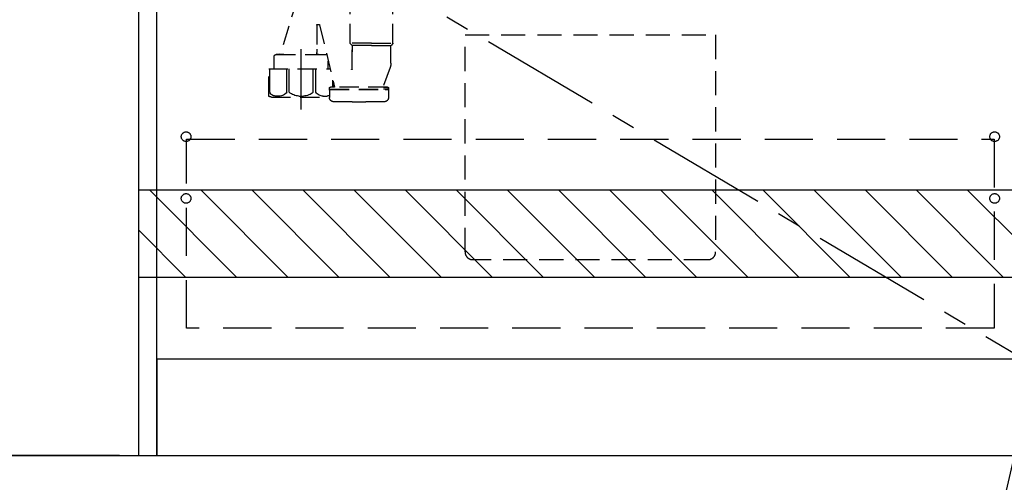
# Model space of a CAD drawing. Extents: x 84007 to 110134, y -10810 to -2410.
# Drawn here: x 98601 to 99623, y -9013 to -8533 of the extents above; entities that cross this region are included whole.
import ezdxf

# ---------------------------------------------------------------- set-up
doc = ezdxf.new("R2010")
doc.units = 0
doc.header["$LTSCALE"] = 50
doc.header["$MEASUREMENT"] = 0
for name, pattern in [('CENTER', [2, 1.25, -0.25, 0.25, -0.25]), ('DASHED', [0.75, 0.5, -0.25]), ('HIDDEN', [0.375, 0.25, -0.125])]:
    doc.linetypes.add(name, pattern=pattern)
doc.layers.get('0').update_dxf_attribs({"linetype": 'CONTINUOUS'})
for name, color, linetype in [('111-壁仕上', 3, 'CONTINUOUS'), ('120-キャビネット（外）', 7, 'CONTINUOUS'), ('121-キャビネット（中）', 253, 'HIDDEN'), ('123-扉向き', 231, 'CENTER'), ('150-機器', 8, 'CONTINUOUS'), ('160-文字', 254, 'CONTINUOUS'), ('166-寸法B', 11, 'CONTINUOUS'), ('180-補助', 161, 'CONTINUOUS')]:
    doc.layers.add(name, color=color, linetype=linetype)
doc.styles.add('KH001', font='txt')
doc.dimstyles.new('KH1xx030', dxfattribs={"dimscale": 30, "dimtxt": 2, "dimasz": 0.6, "dimexe": 0.3, "dimexo": 1.2, "dimgap": 0.5, "dimtad": 3, "dimdec": 1, "dimdsep": 46, "dimlunit": 6, "dimtxsty": 'KH001', "dimblk": 'DOT', "dimcen": 1, "dimdle": 1, "dimclrd": 256, "dimclre": 256, "dimclrt": 256, "dimadec": 0, "dimazin": 0, "dimtfac": 1, "dimtdec": 1, "dimtix": 1, "dimtmove": 2, "dimatfit": 3, "dimldrblk": 'CLOSEDBLANK', "dimfxl": 1, "dimtolj": 1, "dimtzin": 0, "dimlwd": -1, "dimlwe": -1, "dimarcsym": 0})

# ---------------------------------------------------------------- blocks, each defined once
blk = doc.blocks.new('_Dot')
at = {"color": 0, "linetype": 'ByBlock', "lineweight": -2}
blk.add_line((-0.5, 0), (-1, 0), dxfattribs=at)
at = {"color": 0, "linetype": 'ByBlock', "const_width": 0.5}
blk.add_lwpolyline([(-0.25, 0, 1), (0.25, 0, 1)], format="xyb", close=True, dxfattribs=at)
blk = doc.blocks.new('*D59')
at = {"layer": '166-寸法B', "transparency": 16777216}
for p, q in [((98724.1, -9020.9), (98724.1, -9523.5)), ((100843.1, -9020.9), (100843.1, -9523.5)), ((98742.1, -9514.5), (100825.1, -9514.5))]:
    blk.add_line(p, q, dxfattribs=at)
at = {"layer": '166-寸法B', "transparency": 16777216, "xscale": 18, "yscale": 18, "zscale": 18, "rotation": 180}
blk.add_blockref('_Dot', (98724.1, -9514.5), dxfattribs=at)
at = {"layer": '166-寸法B', "transparency": 16777216, "xscale": 18, "yscale": 18, "zscale": 18}
blk.add_blockref('_Dot', (100843.1, -9514.5), dxfattribs=at)
at = {"layer": '166-寸法B', "transparency": 16777216, "insert": (99783.6, -9465.7), "char_height": 60, "attachment_point": 5, "style": 'KH001'}
blk.add_mtext('\\A1;2,119', dxfattribs=at)
blk = doc.blocks.new('_ClosedBlank')
at = {"color": 0, "linetype": 'ByBlock', "lineweight": -2}
for p, q in [((-1, 0.167), (0, 0)), ((-1, 0.167), (-1, -0.167)), ((0, 0), (-1, -0.167))]:
    blk.add_line(p, q, dxfattribs=at)
blk = doc.blocks.new('*D76')
at = {"layer": '166-寸法B', "transparency": 16777216}
for p, q in [((98721.1, -9020.9), (98721.1, -9523.5)), ((98724.1, -9020.9), (98724.1, -9523.5)), ((98611.2, -9514.5), (98721.1, -9514.5)), ((98703.1, -9514.5), (98685.1, -9514.5)), ((98724.1, -9514.5), (98721.1, -9514.5)), ((98724.1, -9514.5), (98721.1, -9514.5)), ((98742.1, -9514.5), (98760.1, -9514.5))]:
    blk.add_line(p, q, dxfattribs=at)
at = {"layer": '166-寸法B', "transparency": 16777216, "xscale": 18, "yscale": 18, "zscale": 18}
blk.add_blockref('_Dot', (98721.1, -9514.5), dxfattribs=at)
at = {"layer": '166-寸法B', "transparency": 16777216, "xscale": 18, "yscale": 18, "zscale": 18, "rotation": 180}
blk.add_blockref('_Dot', (98724.1, -9514.5), dxfattribs=at)
at = {"layer": '166-寸法B', "transparency": 16777216, "insert": (98641.7, -9469.5), "char_height": 60, "attachment_point": 5, "style": 'KH001'}
blk.add_mtext('\\A1;3', dxfattribs=at)
blk = doc.blocks.new('*D77')
at = {"layer": '166-寸法B', "transparency": 16777216}
for p, q in [((98721.1, -9020.9), (98721.1, -9658.5)), ((100843.1, -9020.9), (100843.1, -9658.5)), ((98739.1, -9649.5), (100825.1, -9649.5))]:
    blk.add_line(p, q, dxfattribs=at)
at = {"layer": '166-寸法B', "transparency": 16777216, "xscale": 18, "yscale": 18, "zscale": 18, "rotation": 180}
blk.add_blockref('_Dot', (98721.1, -9649.5), dxfattribs=at)
at = {"layer": '166-寸法B', "transparency": 16777216, "xscale": 18, "yscale": 18, "zscale": 18}
blk.add_blockref('_Dot', (100843.1, -9649.5), dxfattribs=at)
at = {"layer": '166-寸法B', "transparency": 16777216, "insert": (99782.1, -9600.7), "char_height": 60, "attachment_point": 5, "style": 'KH001'}
blk.add_mtext('\\A1;2,122', dxfattribs=at)
blk = doc.blocks.new('*D125')
at = {"layer": '166-寸法B', "transparency": 16777216}
for p, q in [((98679.1, -8124.9), (98361.6, -8124.9)), ((98370.6, -8966.9), (98370.6, -8142.9)), ((98704.5, -8984.9), (98361.6, -8984.9))]:
    blk.add_line(p, q, dxfattribs=at)
at = {"layer": '166-寸法B', "transparency": 16777216, "xscale": 18, "yscale": 18, "zscale": 18}
for p, rotation in [((98370.6, -8124.9), 90), ((98370.6, -8984.9), 270)]:
    blk.add_blockref('_Dot', p, dxfattribs=dict(at, rotation=rotation))
at = {"layer": '166-寸法B', "transparency": 16777216, "insert": (98320.6, -8554.9), "char_height": 60, "attachment_point": 5, "rotation": 90, "style": 'KH001'}
blk.add_mtext('\\A1;860(910)', dxfattribs=at)
blk = doc.blocks.new('*D128')
at = {"layer": '166-寸法B', "transparency": 16777216}
for p, q in [((98701.1, -6584.9), (98226.6, -6584.9)), ((98235.6, -8966.9), (98235.6, -6602.9)), ((98704.5, -8984.9), (98226.6, -8984.9))]:
    blk.add_line(p, q, dxfattribs=at)
at = {"layer": '166-寸法B', "transparency": 16777216, "xscale": 18, "yscale": 18, "zscale": 18}
for p, rotation in [((98235.6, -6584.9), 90), ((98235.6, -8984.9), 270)]:
    blk.add_blockref('_Dot', p, dxfattribs=dict(at, rotation=rotation))
at = {"layer": '166-寸法B', "transparency": 16777216, "insert": (98186.8, -7784.9), "char_height": 60, "attachment_point": 5, "rotation": 90, "style": 'KH001'}
blk.add_mtext('\\A1;2,400', dxfattribs=at)

msp = doc.modelspace()

# ---------------------------------------------------------------- hatches: boundary and pattern name
at = {"layer": '180-補助'}
h = msp.add_hatch(dxfattribs=at)
h.set_pattern_fill('ANSI31', color=13, scale=300, style=0)
h.set_pattern_definition([(135, (500700.16, 4203.167), (26.5165043, 26.5165043), [])])
h.paths.add_polyline_path([(100843.08, -8709.89), (98724.08, -8709.89), (98724.08, -8799.89), (100843.08, -8799.89)])

# ---------------------------------------------------------------- linework, layer by layer
at = {"layer": '111-壁仕上', "ltscale": 2}
msp.add_line((98134.71, -8984.89), (100843.08, -8984.89), dxfattribs=at)
at = {"layer": '120-キャビネット（外）', "color": 6}
for points in [[(98743.08, -8164.89), (98724.08, -8164.89), (98724.08, -8984.89), (98743.08, -8984.89)], [(98743.08, -8164.89), (100093.08, -8164.89), (100093.08, -8884.89), (98743.08, -8884.89)], [(100277.08, -8884.89), (98743.08, -8884.89), (98743.08, -8984.89), (100277.08, -8984.89)]]:
    msp.add_lwpolyline(points, close=True, dxfattribs=at)
at = {"layer": '121-キャビネット（中）', "color": 13, "ltscale": 2}
msp.add_lwpolyline([(99315.08, -8781.89), (99071.08, -8781.89, -0.4142136), (99063.08, -8773.89), (99063.08, -8548.89), (99323.08, -8548.89), (99323.08, -8773.89, -0.4142136)], format="xyb", close=True, dxfattribs=at)
at = {"layer": '121-キャビネット（中）', "color": 13, "ltscale": 4}
msp.add_lwpolyline([(98774.08, -8656.99), (99612.08, -8656.99), (99612.08, -8852.99), (98774.08, -8852.99)], close=True, dxfattribs=at)
for centre in [(98773.58, -8654.39), (99612.58, -8654.39), (98773.58, -8718.39), (98773.58, -8718.39), (99612.58, -8718.39), (99612.58, -8718.39)]:
    msp.add_circle(centre, 5, dxfattribs=at)
at = {"layer": '123-扉向き', "ltscale": 2}
msp.add_line((98743.08, -8351.89), (99643.08, -8884.89), dxfattribs=at)
at = {"layer": '150-機器', "color": 13, "linetype": 'DASHED', "ltscale": 0.8}
for p, q in [((98889.09, -8511.32), (98870.99, -8569.25)), ((98943.89, -8557.37), (98943.89, -8519.16)), ((98988.29, -8557.37), (98988.29, -8519.16)), ((98909.09, -8538.65), (98909.09, -8563.56)), ((98909.59, -8538.15), (98911.65, -8538.15)), ((98912.15, -8538.58), (98927.57, -8603.05)), ((98966.09, -8557.55), (98943.92, -8557.55)), ((98944.02, -8557.71), (98945.96, -8559.87)), ((98966.09, -8560.02), (98946.06, -8560.02)), ((98946.09, -8560.2), (98946.09, -8566.3)), ((98946.09, -8584.29), (98946.09, -8560.2)), ((98966.09, -8557.55), (98988.26, -8557.55)), ((98966.09, -8560.02), (98986.12, -8560.02)), ((98986.09, -8578.32), (98986.09, -8560.2)), ((98988.16, -8557.71), (98986.22, -8559.87)), ((98864.99, -8576.25), (98864.99, -8571.25)), ((98875.09, -8569.25), (98866.99, -8569.25)), ((98866.99, -8569.25), (98919.19, -8569.25)), ((98909.09, -8563.56), (98909.09, -8567.25)), ((98911.09, -8569.25), (98919.19, -8569.25)), ((98864.99, -8583.96), (98864.99, -8576.25)), ((98921.19, -8583.96), (98921.19, -8576.25)), ((98859.29, -8611.84), (98859.29, -8583.96)), ((98859.29, -8583.96), (98923.01, -8583.96)), ((98985.3, -8582.68), (98977.96, -8602.38)), ((98985.3, -8582.68), (98977.96, -8602.38)), ((98926.89, -8603.05), (98926.89, -8600.2)), ((98922.29, -8604.55), (98922.29, -8604.05)), ((98922.29, -8604.55), (98922.29, -8604.05)), ((98922.29, -8606.05), (98922.29, -8613.65)), ((98922.29, -8606.05), (98922.29, -8613.65)), ((98922.79, -8605.05), (98927.64, -8605.05)), ((98922.79, -8605.05), (98983.19, -8605.05)), ((98925.74, -8605.55), (98922.79, -8605.55)), ((98922.79, -8605.55), (98983.19, -8605.55)), ((98927.55, -8603.05), (98923.29, -8603.05)), ((98982.69, -8603.05), (98923.29, -8603.05)), ((98983.19, -8605.05), (98978.34, -8605.05)), ((98978.43, -8603.05), (98982.69, -8603.05)), ((98980.24, -8605.55), (98983.19, -8605.55)), ((98983.69, -8604.55), (98983.69, -8604.05)), ((98983.69, -8604.55), (98983.69, -8604.05)), ((98983.69, -8606.05), (98983.69, -8613.65)), ((98983.69, -8606.05), (98983.69, -8613.65)), ((98862.09, -8613.26), (98922.29, -8613.26)), ((98945.99, -8618.35), (98959.99, -8618.35))]:
    msp.add_line(p, q, dxfattribs=at)
at = {"layer": '150-機器', "color": 13, "linetype": 'CENTER'}
msp.add_line((98893.09, -8626.07), (98893.09, -8553.76), dxfattribs=at)
at = {"layer": '150-機器', "ltscale": 0.1}
for p, q in [((98860.37, -8608.26), (98860.37, -8583.96)), ((98878.01, -8608.26), (98878.01, -8583.96)), ((98880.62, -8608.26), (98880.62, -8583.96)), ((98905.56, -8608.26), (98905.56, -8583.96)), ((98908.17, -8608.26), (98908.17, -8583.96)), ((98925.81, -8603.05), (98925.81, -8595.69)), ((98870.72, -8612.26), (98866.19, -8612.26)), ((98890.59, -8612.26), (98895.59, -8612.26)), ((98915.46, -8612.26), (98919.99, -8612.26))]:
    msp.add_line(p, q, dxfattribs=at)
at = {"layer": '150-機器', "color": 13, "linetype": 'DASHED', "ltscale": 0.8, "flags": 128}
for points in [[(98909.09, -8538.65, -0.1989124), (98909.24, -8538.3, -0.1989124), (98909.59, -8538.15)], [(98911.65, -8538.15, -0.1811028), (98911.98, -8538.27, -0.1811028), (98912.15, -8538.58)], [(98944.02, -8557.71, -0.0918094), (98943.92, -8557.55, -0.0918094), (98943.89, -8557.37)], [(98944.02, -8557.71, -0.0918094), (98943.92, -8557.55, -0.0918094), (98943.89, -8557.37)], [(98944.02, -8557.71, -0.0918094), (98943.92, -8557.55, -0.0918094), (98943.89, -8557.37)], [(98945.96, -8559.87, -0.0918094), (98946.06, -8560.02, -0.0918094), (98946.09, -8560.2)], [(98986.09, -8560.2, -0.0918094), (98986.12, -8560.02, -0.0918094), (98986.22, -8559.87)], [(98988.29, -8557.37, -0.0918094), (98988.26, -8557.55, -0.0918094), (98988.16, -8557.71)], [(98988.29, -8557.37, -0.0918094), (98988.26, -8557.55, -0.0918094), (98988.16, -8557.71)], [(98988.29, -8557.37, -0.0918094), (98988.26, -8557.55, -0.0918094), (98988.16, -8557.71)], [(98864.99, -8571.25, -0.1989124), (98865.58, -8569.84, -0.1989124), (98866.99, -8569.25)], [(98864.99, -8571.25, -0.1989124), (98865.58, -8569.84, -0.1989124), (98866.99, -8569.25)], [(98911.09, -8569.25, -0.1989124), (98909.68, -8568.67, -0.1989124), (98909.09, -8567.25)], [(98919.19, -8569.25, -0.0189042), (98919.34, -8569.26, -0.0189042), (98919.49, -8569.27)], [(98919.19, -8569.25, -0.0189042), (98919.34, -8569.26, -0.0189042), (98919.49, -8569.27)], [(98986.09, -8578.32, -0.0446381), (98985.89, -8580.53, -0.0446381), (98985.3, -8582.68)], [(98986.09, -8578.32, -0.0446381), (98985.89, -8580.53, -0.0446381), (98985.3, -8582.68)], [(98946.09, -8584.29, -0.3705214), (98945.67, -8584.78, -0.3705214), (98945.11, -8584.44)], [(98978.43, -8603.05, -0.2457324), (98978.02, -8602.84, -0.2457324), (98977.96, -8602.38)], [(98859.84, -8612.73, -0.1388867), (98859.44, -8612.36, -0.1388867), (98859.29, -8611.84)], [(98862.09, -8613.26, -0.058412), (98860.93, -8613.13, -0.058412), (98859.84, -8612.73)], [(98922.29, -8604.05, -0.1989124), (98922.58, -8603.34, -0.1989124), (98923.29, -8603.05)], [(98922.29, -8604.05, -0.1989124), (98922.58, -8603.34, -0.1989124), (98923.29, -8603.05)], [(98922.79, -8605.05, -0.1989124), (98922.44, -8604.9, -0.1989124), (98922.29, -8604.55)], [(98922.79, -8605.05, -0.1989124), (98922.44, -8604.9, -0.1989124), (98922.29, -8604.55)], [(98922.29, -8606.05, -0.1989124), (98922.44, -8605.7, -0.1989124), (98922.79, -8605.55)], [(98922.29, -8606.05, -0.1989124), (98922.44, -8605.7, -0.1989124), (98922.79, -8605.55)], [(98982.69, -8603.05, -0.1989124), (98983.4, -8603.34, -0.1989124), (98983.69, -8604.05)], [(98982.69, -8603.05, -0.1989124), (98983.4, -8603.34, -0.1989124), (98983.69, -8604.05)], [(98983.69, -8604.55, -0.1989124), (98983.54, -8604.9, -0.1989124), (98983.19, -8605.05)], [(98983.69, -8604.55, -0.1989124), (98983.54, -8604.9, -0.1989124), (98983.19, -8605.05)], [(98983.19, -8605.55, -0.1989124), (98983.54, -8605.7, -0.1989124), (98983.69, -8606.05)], [(98983.19, -8605.55, -0.1989124), (98983.54, -8605.7, -0.1989124), (98983.69, -8606.05)], [(98926.7, -8618.15, -0.196236), (98923.58, -8616.8, -0.196236), (98922.29, -8613.65)], [(98926.7, -8618.15, -0.196236), (98923.58, -8616.8, -0.196236), (98922.29, -8613.65)], [(98945.99, -8618.35, -0.0025758), (98936.34, -8618.3, -0.0025758), (98926.7, -8618.15)], [(98945.99, -8618.35, -0.0025758), (98936.34, -8618.3, -0.0025758), (98926.7, -8618.15)], [(98979.28, -8618.15, -0.0025758), (98969.64, -8618.3, -0.0025758), (98959.99, -8618.35)], [(98979.28, -8618.15, -0.0025758), (98969.64, -8618.3, -0.0025758), (98959.99, -8618.35)], [(98983.69, -8613.65, -0.196236), (98982.4, -8616.8, -0.196236), (98979.28, -8618.15)], [(98983.69, -8613.65, -0.196236), (98982.4, -8616.8, -0.196236), (98979.28, -8618.15)]]:
    msp.add_lwpolyline(points, format="xyb", dxfattribs=at)
at = {"layer": '150-機器', "ltscale": 0.1, "flags": 128}
for points in [[(98866.19, -8612.26, -0.1345858), (98862.73, -8611.06, -0.1345858), (98860.37, -8608.26)], [(98878.01, -8608.26, -0.1261307), (98874.61, -8611.27, -0.1261307), (98870.19, -8612.26)], [(98890.59, -8612.26, -0.0879054), (98885.25, -8611.15, -0.0879054), (98880.62, -8608.26)], [(98905.56, -8608.26, -0.0879054), (98900.93, -8611.15, -0.0879054), (98895.59, -8612.26)], [(98915.99, -8612.26, -0.1261307), (98911.57, -8611.27, -0.1261307), (98908.17, -8608.26)], [(98922.29, -8611.7, -0.042972), (98921.16, -8612.08, -0.042972), (98919.99, -8612.26)]]:
    msp.add_lwpolyline(points, format="xyb", dxfattribs=at)
at = {"layer": '180-補助', "color": 13}
msp.add_lwpolyline([(100843.08, -8709.89), (98724.08, -8709.89), (98724.08, -8799.89), (100843.08, -8799.89)], close=True, dxfattribs=at)

# ---------------------------------------------------------------- dimensions: what is measured, and where the dimension line sits
at = {"layer": '166-寸法B'}
dim = msp.add_linear_dim(base=(98235.64, -6584.89), p1=(98740.54, -8984.89), p2=(98737.08, -6584.89), angle=90, dimstyle='KH1xx030', dxfattribs=at)
dim.commit()
dim.dimension.update_dxf_attribs({"geometry": '*D128', "text_midpoint": (98186.84, -7784.89)})
for base, p1, p2, angle, override, picture, middle in [((98370.64, -8124.89), (98740.54, -8984.89), (98715.08, -8124.89), 90, {"dimpost": '(910)'}, '*D125', (98320.62, -8554.89)), ((100843.08, -9649.54), (98721.08, -8984.89), (100843.08, -8984.89), 180, {"dimtmove": 1}, '*D77', (99782.08, -9600.73))]:
    dim = msp.add_linear_dim(base=base, p1=p1, p2=p2, angle=angle, dimstyle='KH1xx030', override=override, dxfattribs=at)
    dim.commit()
    dim.dimension.update_dxf_attribs({"geometry": picture, "text_midpoint": middle})
dim = msp.add_linear_dim(base=(98721.08, -9514.54), p1=(98724.08, -8984.89), p2=(98721.08, -8984.89), angle=180, dimstyle='KH1xx030', override={"dimtmove": 1}, dxfattribs=at)
dim.commit()
dim.dimension.update_dxf_attribs({"geometry": '*D76', "text_midpoint": (98641.72, -9538.2), "dimtype": 128})
dim = msp.add_linear_dim(base=(100843.08, -9514.54), p1=(98724.08, -8984.89), p2=(100843.08, -8984.89), dimstyle='KH1xx030', dxfattribs=at)
dim.commit()
dim.dimension.update_dxf_attribs({"geometry": '*D59', "text_midpoint": (99783.58, -9465.73)})

# ---------------------------------------------------------------- leaders
at = {"layer": '160-文字', "annotation_type": 0, "has_hookline": 1, "hookline_direction": 1, "text_width": 1319.09}
msp.add_leader([(99696.22, -8709.65), (99405.87, -9971.75), (99387.87, -9971.75)], dimstyle='KH1xx030', override={"dimgap": 0.5, "dimtad": 1}, dxfattribs=at)

doc.saveas('drawing.dxf')
